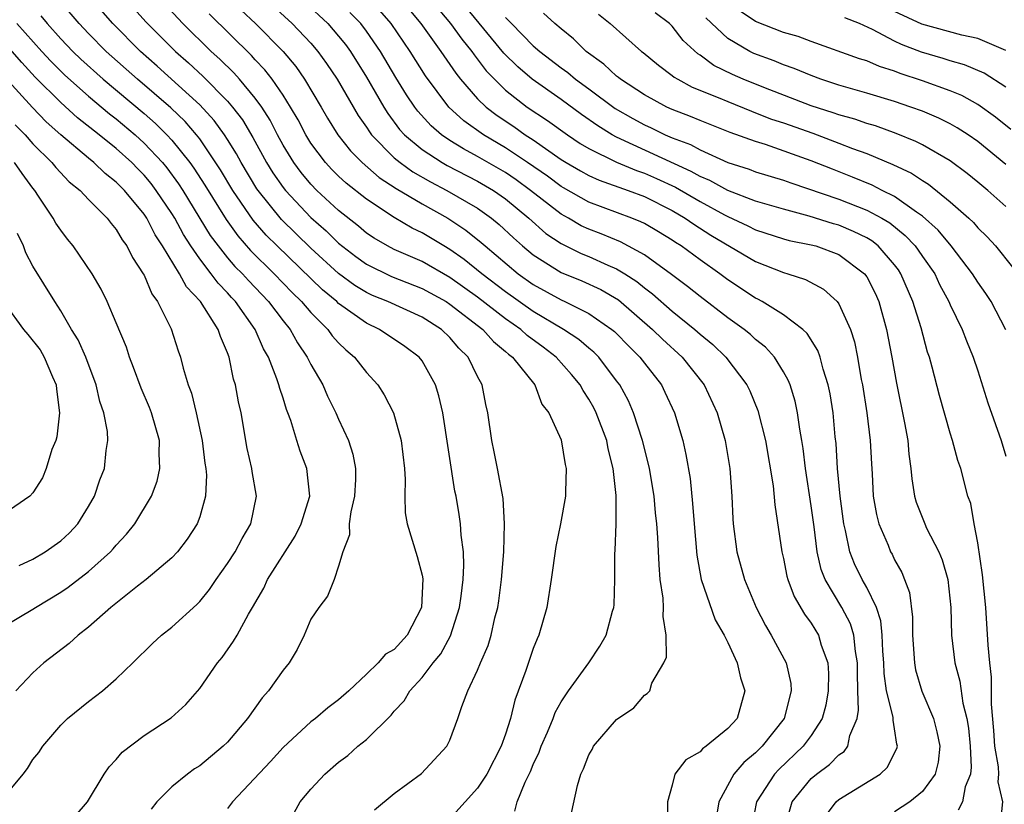
# Model space of a CAD drawing. Units: inches. Extents: x 2568000 to 2571000, y 1500000 to 1503000.
# Drawn here: x 2568262 to 2568333, y 1500399 to 1500455 of the extents above; entities that cross this region are included whole.
import ezdxf

# ---------------------------------------------------------------- set-up
doc = ezdxf.new("R2010")
doc.units = ezdxf.units.IN
doc.header["$MEASUREMENT"] = 0
doc.layers.add('LD25681500_2ft', color=110, linetype='Continuous')

msp = doc.modelspace()

# ---------------------------------------------------------------- linework, layer by layer
at = {"layer": 'LD25681500_2ft'}
for points, elevation in [([(2568281, 1500458.018), (2568284.224, 1500455), (2568285, 1500454.109), (2568285.493, 1500453.493), (2568285.851, 1500453), (2568287, 1500451.157), (2568288.246, 1500449), (2568288.534, 1500448.534), (2568289.389, 1500447.389), (2568289.741, 1500447), (2568291, 1500445.936), (2568292.447, 1500445), (2568292.798, 1500444.798), (2568295, 1500443.664), (2568296.135, 1500443), (2568297, 1500442.395), (2568298.688, 1500441), (2568299.91, 1500439.91), (2568301, 1500439.171), (2568302.457, 1500438.457), (2568303, 1500438.242), (2568304.368, 1500437.632), (2568305, 1500437.367), (2568305.601, 1500437), (2568306.448, 1500436.447), (2568307, 1500435.992), (2568307.57, 1500435.57), (2568309, 1500434.305), (2568310.627, 1500433), (2568311, 1500432.666), (2568311.911, 1500431.911), (2568312.862, 1500431), (2568314.371, 1500429), (2568314.574, 1500428.574), (2568315.157, 1500427.157), (2568315.718, 1500425), (2568316.265, 1500421.735), (2568316.387, 1500420.387), (2568316.886, 1500417), (2568317, 1500416.524), (2568317.246, 1500415.246), (2568317.318, 1500415), (2568317.774, 1500413.774), (2568318.511, 1500412.512), (2568319, 1500411.856), (2568319.524, 1500411), (2568319.727, 1500410.273), (2568320.194, 1500409), (2568320.243, 1500408.243), (2568320.22, 1500407), (2568320.042, 1500405.958), (2568319.789, 1500405), (2568319, 1500403.78), (2568318.425, 1500403), (2568316.668, 1500401.332), (2568316.366, 1500401), (2568315.075, 1500399), (2568314.717, 1500397.283)], 9540), ([(2568287.576, 1500398.424), (2568289, 1500399.601), (2568290.952, 1500401.048), (2568292.779, 1500403), (2568293, 1500403.444), (2568293.577, 1500405), (2568293.853, 1500405.853), (2568294.299, 1500407), (2568295, 1500408.47), (2568295.204, 1500409), (2568295.746, 1500410.254), (2568295.973, 1500411), (2568296.247, 1500412.247), (2568296.454, 1500413), (2568296.53, 1500413.47), (2568296.725, 1500415), (2568296.882, 1500417), (2568296.94, 1500419), (2568296.83, 1500420.831), (2568296.429, 1500423), (2568296.194, 1500424.194), (2568296.009, 1500425), (2568295.73, 1500427), (2568295.597, 1500427.597), (2568295.328, 1500429), (2568295, 1500429.6), (2568294.324, 1500431), (2568293.648, 1500431.648), (2568293, 1500432.425), (2568292.395, 1500433), (2568291, 1500433.871), (2568288.541, 1500435), (2568287.446, 1500435.446), (2568287, 1500435.654), (2568286.166, 1500436.166), (2568285, 1500437.021), (2568283, 1500438.838), (2568280.896, 1500440.896), (2568279.208, 1500443), (2568279.123, 1500443.123), (2568277.981, 1500445), (2568277.639, 1500445.639), (2568277, 1500446.674), (2568276.789, 1500447), (2568276.041, 1500448.041), (2568275, 1500449.169), (2568271.946, 1500451.946), (2568270.74, 1500453), (2568268.743, 1500455), (2568267.013, 1500457)], 9552), ([(2568269.469, 1500457), (2568271.125, 1500455.125), (2568273.263, 1500453), (2568274.189, 1500452.189), (2568275.223, 1500451.223), (2568277, 1500449.433), (2568277.371, 1500449), (2568278.074, 1500448.074), (2568278.815, 1500446.815), (2568279.813, 1500445), (2568280.27, 1500444.27), (2568281, 1500443.213), (2568281.167, 1500443), (2568283, 1500441.051), (2568284.09, 1500440.09), (2568285, 1500439.194), (2568286.242, 1500438.242), (2568287, 1500437.69), (2568288.805, 1500436.805), (2568291, 1500435.944), (2568292.725, 1500435), (2568293, 1500434.825), (2568295.366, 1500433), (2568296.131, 1500432.131), (2568297, 1500431.412), (2568297.213, 1500431.213), (2568297.499, 1500431), (2568299.103, 1500429), (2568299.625, 1500427.625), (2568300.12, 1500427), (2568301, 1500425.044), (2568301.288, 1500423.288), (2568301.368, 1500423), (2568301.312, 1500421.312), (2568301.314, 1500421), (2568300.958, 1500419), (2568300.627, 1500417.373), (2568300.301, 1500415), (2568299.986, 1500413), (2568299.412, 1500411), (2568299.278, 1500410.722), (2568299, 1500410.037), (2568298.461, 1500408.461), (2568297.67, 1500406.33), (2568297.353, 1500405), (2568297, 1500403.87), (2568296.702, 1500403), (2568295.661, 1500401), (2568295, 1500399.991), (2568294.112, 1500399), (2568293, 1500397.794)], 9550), ([(2568291.385, 1500457), (2568293.055, 1500455), (2568293.871, 1500453.871), (2568294.579, 1500453), (2568294.748, 1500452.748), (2568295.616, 1500451.615), (2568296.201, 1500451), (2568297, 1500450.223), (2568298.575, 1500449), (2568300.032, 1500448.031), (2568301.46, 1500447), (2568302.387, 1500446.387), (2568303, 1500446.015), (2568305, 1500445.034), (2568306.436, 1500444.436), (2568307, 1500444.247), (2568307.865, 1500443.865), (2568309.231, 1500443.231), (2568311, 1500442.197), (2568312.761, 1500441.239), (2568313, 1500441.114), (2568314.445, 1500440.445), (2568315, 1500440.156), (2568317, 1500439.514), (2568317.404, 1500439.404), (2568319, 1500439.093), (2568319.334, 1500439), (2568321, 1500438.377), (2568322.842, 1500437), (2568323, 1500436.775), (2568323.598, 1500435.598), (2568323.866, 1500435), (2568324.419, 1500433), (2568324.802, 1500431), (2568325.135, 1500429.135), (2568325.725, 1500426.275), (2568325.951, 1500425), (2568326.029, 1500424.029), (2568326.174, 1500423), (2568326.236, 1500422.236), (2568326.44, 1500421), (2568326.562, 1500420.562), (2568327.165, 1500419), (2568327.306, 1500418.694), (2568328.181, 1500417), (2568328.419, 1500416.419), (2568328.837, 1500415), (2568329.049, 1500413), (2568329.107, 1500411), (2568329.335, 1500409), (2568329.685, 1500407.685), (2568329.902, 1500406.098), (2568330.191, 1500405), (2568330.307, 1500404.307), (2568330.439, 1500403), (2568330.5, 1500401.5), (2568330.453, 1500401), (2568330.085, 1500400.085), (2568329.884, 1500399), (2568329.585, 1500398.415)], 9532), ([(2568332.628, 1500397.372), (2568332.79, 1500399), (2568332.443, 1500400.443), (2568332.509, 1500401), (2568332.488, 1500401.512), (2568332.216, 1500403), (2568332.139, 1500404.139), (2568331.966, 1500406.034), (2568331.98, 1500407), (2568331.968, 1500407.968), (2568331.845, 1500409), (2568331.724, 1500410.276), (2568331.559, 1500413), (2568331.333, 1500415.333), (2568331, 1500417.636), (2568330.715, 1500419), (2568330.483, 1500420.483), (2568330.278, 1500421), (2568329.77, 1500423), (2568329.556, 1500423.556), (2568329.172, 1500425), (2568329, 1500425.532), (2568328.239, 1500428.239), (2568327.712, 1500430.288), (2568327.502, 1500431), (2568327.369, 1500431.369), (2568326.901, 1500433.1), (2568326.324, 1500435), (2568325.458, 1500437), (2568325.274, 1500437.274), (2568325, 1500437.636), (2568323.813, 1500439), (2568323.365, 1500439.365), (2568323, 1500439.581), (2568322.055, 1500440.055), (2568321, 1500440.492), (2568320.6, 1500440.6), (2568318.849, 1500441.151), (2568317, 1500441.64), (2568315, 1500442.236), (2568313, 1500442.995), (2568311.712, 1500443.712), (2568311, 1500443.997), (2568310.368, 1500444.368), (2568305, 1500446.828), (2568304.684, 1500447), (2568303.642, 1500447.642), (2568302.467, 1500448.467), (2568301, 1500449.535), (2568298.914, 1500451), (2568297.883, 1500451.883), (2568296.881, 1500452.881), (2568293, 1500457.62)], 9530), ([(2568281.789, 1500398.211), (2568282.24, 1500399), (2568283, 1500399.926), (2568283.995, 1500401), (2568285, 1500401.869), (2568285.658, 1500402.342), (2568286.386, 1500403), (2568287, 1500403.489), (2568288.769, 1500405.231), (2568289, 1500405.519), (2568289.721, 1500406.279), (2568290.127, 1500407), (2568291, 1500407.955), (2568291.805, 1500409), (2568292.34, 1500409.66), (2568293.04, 1500410.96), (2568293.693, 1500413), (2568293.812, 1500413.812), (2568293.96, 1500415), (2568294.015, 1500416.015), (2568293.979, 1500417), (2568293.813, 1500418.187), (2568293.771, 1500419), (2568293.674, 1500419.674), (2568293.45, 1500421), (2568293.37, 1500421.37), (2568292.484, 1500427), (2568292.215, 1500428.215), (2568291.964, 1500429), (2568291, 1500430.726), (2568290.795, 1500431), (2568289.767, 1500431.767), (2568287.935, 1500433), (2568287, 1500433.436), (2568285, 1500434.859), (2568284.858, 1500435), (2568283.844, 1500435.843), (2568280.568, 1500439), (2568279.784, 1500439.784), (2568278.852, 1500440.852), (2568277.38, 1500443), (2568276.49, 1500444.49), (2568275, 1500446.713), (2568274.778, 1500447), (2568273.953, 1500447.953), (2568272.932, 1500448.932), (2568270.523, 1500451), (2568268.269, 1500453), (2568267, 1500454.283), (2568266.318, 1500455), (2568265, 1500456.551)], 9554), ([(2568297.678, 1500398.322), (2568297.848, 1500399), (2568298.412, 1500400.412), (2568298.802, 1500401.198), (2568299, 1500401.698), (2568299.423, 1500402.577), (2568299.572, 1500403), (2568300.021, 1500404.021), (2568300.425, 1500405), (2568300.578, 1500405.422), (2568301, 1500406.2), (2568301.542, 1500407), (2568303.01, 1500409), (2568303.791, 1500410.209), (2568304.257, 1500411), (2568304.713, 1500412.713), (2568304.806, 1500413), (2568304.827, 1500413.173), (2568304.872, 1500415), (2568304.882, 1500416.882), (2568304.904, 1500417.096), (2568304.962, 1500419), (2568304.959, 1500421.041), (2568304.759, 1500423), (2568304.396, 1500424.397), (2568304.288, 1500425), (2568303.534, 1500427), (2568303.356, 1500427.357), (2568303, 1500427.985), (2568302.594, 1500428.594), (2568302.384, 1500429), (2568301.753, 1500429.753), (2568300.638, 1500431), (2568299.713, 1500431.713), (2568298.564, 1500432.565), (2568298.101, 1500433), (2568297, 1500433.766), (2568295, 1500435.315), (2568293, 1500436.74), (2568291, 1500437.877), (2568289, 1500438.755), (2568288.524, 1500439), (2568287.562, 1500439.562), (2568287, 1500439.933), (2568286.424, 1500440.424), (2568285, 1500441.55), (2568283.435, 1500443), (2568283, 1500443.443), (2568282.295, 1500444.295), (2568281.767, 1500445), (2568281, 1500446.258), (2568280.594, 1500447), (2568280.06, 1500448.06), (2568279.468, 1500449), (2568279, 1500449.649), (2568277.868, 1500451), (2568277.459, 1500451.459), (2568276.449, 1500452.449), (2568275.836, 1500453), (2568273.798, 1500455), (2568272.448, 1500456.448)], 9548), ([(2568280.271, 1500456.271), (2568281.651, 1500455), (2568283, 1500453.584), (2568283.511, 1500453), (2568284.136, 1500452.136), (2568284.894, 1500451), (2568286.401, 1500448.401), (2568287, 1500447.547), (2568287.209, 1500447.209), (2568287.367, 1500447), (2568289, 1500445.343), (2568289.415, 1500445), (2568290.335, 1500444.335), (2568291.61, 1500443.61), (2568292.793, 1500443), (2568295, 1500441.712), (2568296.002, 1500441), (2568296.554, 1500440.554), (2568297.58, 1500439.58), (2568298.232, 1500439), (2568299, 1500438.36), (2568301, 1500437.098), (2568302.493, 1500436.493), (2568303.864, 1500435.864), (2568305.131, 1500435.131), (2568307.58, 1500433), (2568308.289, 1500432.289), (2568309.705, 1500431), (2568311.306, 1500429), (2568312.239, 1500427), (2568312.822, 1500425), (2568313.148, 1500423), (2568313.279, 1500421), (2568313.362, 1500419.361), (2568313.393, 1500419), (2568313.659, 1500417), (2568314.21, 1500415), (2568315.047, 1500413), (2568315.701, 1500411.701), (2568316.118, 1500411), (2568317.193, 1500409), (2568317.529, 1500407.529), (2568317.568, 1500407), (2568317.058, 1500405), (2568315.463, 1500403), (2568315.224, 1500402.777), (2568315, 1500402.531), (2568314.162, 1500401.838), (2568313.43, 1500401), (2568312.343, 1500399), (2568312.172, 1500397.828)], 9542), ([(2568263.569, 1500455.569), (2568264.023, 1500455), (2568265, 1500453.912), (2568265.868, 1500453), (2568266.443, 1500452.443), (2568268.05, 1500451), (2568271, 1500448.539), (2568271.819, 1500447.819), (2568272.647, 1500447), (2568273, 1500446.619), (2568274.287, 1500445), (2568274.59, 1500444.59), (2568275.374, 1500443.374), (2568276.895, 1500440.895), (2568277.734, 1500439.734), (2568278.667, 1500438.667), (2568280.361, 1500437), (2568281.654, 1500435.654), (2568282.336, 1500435), (2568283, 1500434.205), (2568284.22, 1500433), (2568284.543, 1500432.543), (2568285, 1500432.026), (2568285.517, 1500431.517), (2568286.137, 1500431), (2568287, 1500429.891), (2568287.814, 1500429), (2568288.284, 1500428.284), (2568288.935, 1500427), (2568289.507, 1500425), (2568289.746, 1500423), (2568289.795, 1500422.205), (2568289.757, 1500421), (2568289.793, 1500419.793), (2568289.926, 1500419), (2568290.657, 1500416.657), (2568291, 1500415.311), (2568291.053, 1500415.053), (2568290.959, 1500413), (2568289.933, 1500411), (2568289, 1500409.967), (2568288.38, 1500409.62), (2568287.843, 1500409), (2568287, 1500408.184), (2568285.729, 1500407), (2568285, 1500406.344), (2568284.22, 1500405.78), (2568283.329, 1500405), (2568283, 1500404.752), (2568281, 1500402.923), (2568280.097, 1500401.903), (2568277.371, 1500399), (2568277, 1500398.525)], 9556), ([(2568301.496, 1500397), (2568302.175, 1500400.175), (2568302.418, 1500401), (2568302.619, 1500401.381), (2568303, 1500402.383), (2568303.233, 1500402.767), (2568303.348, 1500403), (2568305, 1500404.929), (2568306.227, 1500405.774), (2568307, 1500406.683), (2568307.202, 1500406.798), (2568307.387, 1500407), (2568307.542, 1500407.542), (2568308.397, 1500409), (2568308.579, 1500409.421), (2568308.555, 1500411), (2568308.343, 1500412.342), (2568308.38, 1500413), (2568308.343, 1500413.657), (2568308.145, 1500415), (2568308.05, 1500416.049), (2568307.975, 1500418.025), (2568307.901, 1500419), (2568307.805, 1500419.805), (2568307.691, 1500421), (2568307.365, 1500423), (2568307.302, 1500423.302), (2568306.87, 1500425), (2568306.225, 1500427), (2568305.854, 1500427.854), (2568305.23, 1500429), (2568305, 1500429.309), (2568303.708, 1500431), (2568303.353, 1500431.353), (2568303, 1500431.641), (2568302.278, 1500432.277), (2568301.178, 1500433), (2568299, 1500434.295), (2568297, 1500435.706), (2568295.303, 1500437), (2568294.038, 1500438.038), (2568293, 1500438.755), (2568292.568, 1500439), (2568291, 1500439.942), (2568290.285, 1500440.285), (2568289, 1500441.043), (2568287, 1500442.362), (2568285.529, 1500443.529), (2568285, 1500444.026), (2568284.509, 1500444.508), (2568284.043, 1500445), (2568283, 1500446.393), (2568282.626, 1500447), (2568282.074, 1500448.074), (2568281.544, 1500449), (2568281, 1500449.858), (2568280.219, 1500451), (2568279.687, 1500451.687), (2568279, 1500452.401), (2568278.718, 1500452.718), (2568275.694, 1500455.694)], 9546), ([(2568277.981, 1500455.981), (2568279.007, 1500455), (2568280.997, 1500452.997), (2568281.914, 1500451.914), (2568282.551, 1500451), (2568283.75, 1500449), (2568284.207, 1500448.208), (2568284.951, 1500447), (2568285.848, 1500445.848), (2568286.69, 1500445), (2568287.926, 1500443.926), (2568289.138, 1500443.137), (2568291, 1500442.024), (2568292.844, 1500441), (2568294.147, 1500440.148), (2568295.26, 1500439.26), (2568295.54, 1500439), (2568297.914, 1500437), (2568299, 1500436.231), (2568301, 1500435.122), (2568301.282, 1500435), (2568303, 1500434.142), (2568304.663, 1500433), (2568304.849, 1500432.849), (2568305, 1500432.698), (2568305.832, 1500431.832), (2568306.673, 1500431), (2568307, 1500430.559), (2568308.218, 1500429), (2568308.478, 1500428.478), (2568309.158, 1500427), (2568309.752, 1500425), (2568309.989, 1500423.989), (2568310.281, 1500422.281), (2568310.467, 1500420.467), (2568310.571, 1500419), (2568310.765, 1500416.765), (2568311.091, 1500415), (2568312.099, 1500412.099), (2568312.733, 1500411), (2568313, 1500410.459), (2568313.665, 1500409), (2568313.922, 1500407.922), (2568314.224, 1500407), (2568313.669, 1500405), (2568313, 1500404.278), (2568311.436, 1500403), (2568311.176, 1500402.824), (2568311, 1500402.614), (2568309.975, 1500402.025), (2568309.196, 1500401), (2568309, 1500400.2), (2568308.668, 1500399), (2568308.641, 1500397.359)], 9544), ([(2568317.044, 1500397), (2568317.642, 1500399), (2568319, 1500400.676), (2568319.37, 1500401), (2568320.312, 1500401.688), (2568321, 1500402.399), (2568321.364, 1500402.635), (2568321.636, 1500403), (2568321.776, 1500403.776), (2568322.298, 1500405), (2568322.403, 1500405.597), (2568322.349, 1500407), (2568322.323, 1500408.323), (2568322.333, 1500409), (2568322.183, 1500409.817), (2568322.074, 1500411), (2568321.825, 1500411.825), (2568321.213, 1500413), (2568320.016, 1500415), (2568319.723, 1500415.723), (2568319.421, 1500417), (2568319.203, 1500418.797), (2568319, 1500420.308), (2568318.593, 1500423), (2568318.429, 1500424.429), (2568318.338, 1500425), (2568318.179, 1500425.82), (2568318.02, 1500427), (2568317.842, 1500427.842), (2568317.475, 1500429), (2568317.348, 1500429.348), (2568317, 1500429.955), (2568316.357, 1500431), (2568315.714, 1500431.714), (2568315, 1500432.267), (2568314.63, 1500432.63), (2568314.167, 1500433), (2568313, 1500433.842), (2568311, 1500435.36), (2568310.093, 1500436.093), (2568308.949, 1500436.949), (2568307, 1500438.358), (2568305.288, 1500439.288), (2568303.876, 1500439.876), (2568303, 1500440.209), (2568302.46, 1500440.46), (2568301.53, 1500441), (2568301, 1500441.289), (2568298.812, 1500443), (2568297.766, 1500443.766), (2568297, 1500444.283), (2568295, 1500445.451), (2568293.983, 1500445.983), (2568293, 1500446.601), (2568292.41, 1500447), (2568291.649, 1500447.649), (2568290.695, 1500448.695), (2568290.47, 1500449), (2568289.88, 1500449.88), (2568289.116, 1500451.116), (2568288.004, 1500453), (2568287, 1500454.458), (2568286.59, 1500455), (2568285.813, 1500455.813)], 9538), ([(2568320.035, 1500397.965), (2568320.808, 1500399), (2568321, 1500399.17), (2568323.958, 1500401), (2568324.502, 1500401.498), (2568325, 1500402.533), (2568325.164, 1500402.836), (2568325.21, 1500403), (2568325.161, 1500403.161), (2568325, 1500404.261), (2568324.888, 1500404.888), (2568324.904, 1500405), (2568324.898, 1500405.102), (2568324.428, 1500407), (2568324.245, 1500408.245), (2568324.231, 1500409), (2568324.164, 1500409.836), (2568324.114, 1500411), (2568324.018, 1500412.018), (2568323.692, 1500413), (2568323, 1500414.42), (2568322.678, 1500415), (2568322.127, 1500416.127), (2568321.776, 1500417), (2568321.463, 1500418.537), (2568321.338, 1500419), (2568321.075, 1500421), (2568320.89, 1500423), (2568320.787, 1500424.787), (2568320.73, 1500425.27), (2568320.572, 1500427), (2568320.361, 1500428.361), (2568320.231, 1500429), (2568319.863, 1500430.137), (2568319.649, 1500431), (2568319.485, 1500431.485), (2568318.709, 1500432.709), (2568318.394, 1500433), (2568317, 1500434.054), (2568315.474, 1500435), (2568315.17, 1500435.17), (2568315, 1500435.245), (2568313, 1500436.575), (2568312.432, 1500437), (2568311, 1500438.009), (2568309.652, 1500439), (2568309.247, 1500439.247), (2568309, 1500439.421), (2568308.015, 1500440.015), (2568307, 1500440.608), (2568306.743, 1500440.743), (2568306.104, 1500441), (2568303, 1500442.163), (2568301.179, 1500443.179), (2568301, 1500443.283), (2568300.019, 1500444.019), (2568298.595, 1500445), (2568297, 1500446.072), (2568295.43, 1500447), (2568294.007, 1500448.007), (2568292.928, 1500449), (2568291.24, 1500451.24), (2568290.136, 1500453), (2568288.773, 1500455), (2568287.953, 1500455.953)], 9536), ([(2568290.044, 1500456.044), (2568290.912, 1500455), (2568292.362, 1500453), (2568293.431, 1500451.431), (2568293.778, 1500451), (2568295, 1500449.596), (2568295.615, 1500449), (2568296.398, 1500448.398), (2568297.594, 1500447.594), (2568298.426, 1500447), (2568299, 1500446.628), (2568301, 1500445.226), (2568301.36, 1500445), (2568302.396, 1500444.397), (2568303, 1500444.067), (2568303.733, 1500443.733), (2568305.837, 1500443), (2568307, 1500442.553), (2568309, 1500441.543), (2568309.942, 1500441), (2568310.561, 1500440.561), (2568311.789, 1500439.789), (2568315, 1500437.873), (2568317, 1500437.085), (2568317.317, 1500437), (2568318.596, 1500436.596), (2568319.89, 1500435.89), (2568320.877, 1500435), (2568321, 1500434.839), (2568321.818, 1500433), (2568322.11, 1500432.11), (2568322.33, 1500431), (2568322.606, 1500429.394), (2568322.688, 1500429), (2568323.008, 1500426.992), (2568323.254, 1500425), (2568323.332, 1500423.332), (2568323.385, 1500422.615), (2568323.471, 1500421), (2568323.687, 1500419.687), (2568323.863, 1500419), (2568324.528, 1500417.472), (2568324.706, 1500417), (2568324.815, 1500416.815), (2568325, 1500416.426), (2568325.515, 1500415.515), (2568325.721, 1500415), (2568326.065, 1500414.065), (2568326.293, 1500412.293), (2568326.301, 1500411), (2568326.43, 1500409), (2568326.512, 1500408.512), (2568326.963, 1500406.963), (2568327.811, 1500405), (2568328.044, 1500404.044), (2568328.267, 1500403), (2568328.14, 1500401.86), (2568327.926, 1500401), (2568327, 1500399.742), (2568326.104, 1500399), (2568325, 1500398.294)], 9534), ([(2568333, 1500432.96), (2568331.942, 1500435), (2568331.572, 1500435.572), (2568331, 1500436.388), (2568330.615, 1500437), (2568329.068, 1500439), (2568328.129, 1500440.129), (2568327, 1500441.142), (2568326.571, 1500441.428), (2568325, 1500442.565), (2568324.107, 1500443), (2568323.378, 1500443.378), (2568321.961, 1500443.962), (2568320.523, 1500444.523), (2568319, 1500445.14), (2568315.703, 1500446.297), (2568315, 1500446.509), (2568313.164, 1500447.164), (2568311, 1500448.02), (2568310.322, 1500448.322), (2568309, 1500448.82), (2568308.604, 1500449), (2568307, 1500449.876), (2568305.275, 1500451), (2568305.129, 1500451.129), (2568305, 1500451.219), (2568304.081, 1500452.081), (2568302.801, 1500453), (2568301.905, 1500453.905), (2568301, 1500454.626), (2568300.565, 1500455), (2568299.75, 1500455.75)], 9526), ([(2568303.691, 1500455.691), (2568304.545, 1500455), (2568306.792, 1500453), (2568306.915, 1500452.915), (2568308.011, 1500452.011), (2568309, 1500451.28), (2568309.147, 1500451.147), (2568309.394, 1500451), (2568310.439, 1500450.439), (2568312.309, 1500449.691), (2568313, 1500449.387), (2568314.697, 1500448.696), (2568315, 1500448.592), (2568316.138, 1500448.138), (2568317, 1500447.854), (2568319.114, 1500447.114), (2568321, 1500446.411), (2568321.979, 1500446.021), (2568323, 1500445.649), (2568324.868, 1500444.868), (2568326.229, 1500444.229), (2568327, 1500443.702), (2568327.443, 1500443.443), (2568329, 1500442.185), (2568330.341, 1500441), (2568330.683, 1500440.684), (2568331, 1500440.311), (2568331.661, 1500439.661), (2568332.271, 1500439), (2568333.474, 1500437.474)], 9524), ([(2568333, 1500441.837), (2568331.711, 1500443), (2568331, 1500443.604), (2568330.227, 1500444.227), (2568329, 1500445.139), (2568327, 1500446.279), (2568326.527, 1500446.527), (2568325.104, 1500447.104), (2568323.638, 1500447.638), (2568323, 1500447.82), (2568322.129, 1500448.129), (2568321, 1500448.436), (2568320.585, 1500448.586), (2568319, 1500449.093), (2568315.603, 1500450.398), (2568314.101, 1500451), (2568313.334, 1500451.334), (2568311.995, 1500451.995), (2568311, 1500452.737), (2568310.835, 1500452.835), (2568309.797, 1500453.796), (2568309, 1500454.814), (2568308.812, 1500455), (2568307.781, 1500455.781)], 9522), ([(2568333.372, 1500447.372), (2568332.27, 1500448.27), (2568331, 1500449.184), (2568329.83, 1500449.83), (2568329, 1500450.172), (2568327, 1500450.887), (2568325.405, 1500451.405), (2568325, 1500451.573), (2568323.906, 1500451.906), (2568323, 1500452.312), (2568322.474, 1500452.475), (2568319, 1500453.713), (2568318.064, 1500454.064), (2568317, 1500454.359), (2568315, 1500455.155), (2568313.89, 1500455.891)], 9518), ([(2568333, 1500453.069), (2568331, 1500453.93), (2568329.827, 1500454.172), (2568326.955, 1500454.955), (2568325, 1500455.881)], 9514), ([(2568261.852, 1500455), (2568263.63, 1500453), (2568264.288, 1500452.288), (2568265.289, 1500451.289), (2568267, 1500449.77), (2568268.515, 1500448.515), (2568269, 1500448.147), (2568270.352, 1500447), (2568271, 1500446.411), (2568272.316, 1500445), (2568272.628, 1500444.628), (2568273.485, 1500443.485), (2568273.795, 1500443), (2568275.763, 1500439.762), (2568276.324, 1500439), (2568277, 1500438.159), (2568277.536, 1500437.536), (2568278.074, 1500437), (2568278.506, 1500436.506), (2568279.961, 1500435), (2568281, 1500433.609), (2568281.5, 1500433), (2568282.029, 1500432.028), (2568282.74, 1500431), (2568283, 1500430.469), (2568283.856, 1500429), (2568284.201, 1500428.201), (2568284.808, 1500427), (2568285, 1500426.544), (2568285.702, 1500425), (2568286.015, 1500424.015), (2568286.202, 1500423), (2568286.206, 1500422.206), (2568286.145, 1500421), (2568285.876, 1500419.876), (2568285.762, 1500419), (2568285.784, 1500418.215), (2568285.299, 1500417), (2568285, 1500415.962), (2568284.67, 1500415), (2568284.193, 1500413.807), (2568283.563, 1500413), (2568283, 1500412.15), (2568282.517, 1500411), (2568282.025, 1500409.975), (2568281.43, 1500409), (2568281, 1500408.478), (2568279.95, 1500407), (2568279.507, 1500406.493), (2568278.441, 1500405), (2568277, 1500403.293), (2568276.701, 1500403), (2568275, 1500401.598), (2568274.627, 1500401.373), (2568274.114, 1500401), (2568273, 1500400.073), (2568271.91, 1500399), (2568271.519, 1500398.481)], 9558), ([(2568297, 1500455.431), (2568297.227, 1500455.228), (2568297.432, 1500455), (2568299, 1500453.404), (2568299.463, 1500453), (2568301, 1500451.826), (2568301.482, 1500451.482), (2568302.044, 1500451), (2568303, 1500450.31), (2568304.899, 1500448.899), (2568306.166, 1500448.166), (2568307, 1500447.71), (2568307.494, 1500447.494), (2568308.5, 1500447), (2568309, 1500446.788), (2568310.307, 1500446.307), (2568311, 1500445.912), (2568313, 1500444.999), (2568314.53, 1500444.53), (2568315, 1500444.343), (2568317, 1500443.746), (2568317.544, 1500443.544), (2568321, 1500442.36), (2568323, 1500441.588), (2568324.081, 1500441), (2568324.658, 1500440.658), (2568325.767, 1500439.767), (2568326.472, 1500439), (2568326.7, 1500438.7), (2568327, 1500438.252), (2568327.888, 1500437), (2568328.24, 1500436.24), (2568328.905, 1500435), (2568329, 1500434.765), (2568329.86, 1500433), (2568330.174, 1500432.174), (2568330.664, 1500431), (2568331, 1500430.029), (2568331.719, 1500427.719), (2568332.666, 1500425), (2568333, 1500423.884)], 9528), ([(2568333, 1500444.872), (2568331, 1500446.52), (2568330.302, 1500447), (2568329.512, 1500447.512), (2568329, 1500447.795), (2568328.195, 1500448.195), (2568327, 1500448.697), (2568326.162, 1500449), (2568325, 1500449.389), (2568323, 1500449.988), (2568321, 1500450.562), (2568319.7, 1500451), (2568319, 1500451.262), (2568317.779, 1500451.779), (2568317, 1500452.044), (2568316.324, 1500452.324), (2568314.863, 1500452.863), (2568314.591, 1500453), (2568313, 1500453.94), (2568311.408, 1500455.408)], 9520), ([(2568333, 1500450.425), (2568331.436, 1500451.436), (2568330.041, 1500452.041), (2568329, 1500452.333), (2568328.498, 1500452.498), (2568326.945, 1500452.945), (2568325.501, 1500453.501), (2568325, 1500453.744), (2568323.42, 1500454.58), (2568322.467, 1500455), (2568321.413, 1500455.413)], 9516), ([(2568266.035, 1500397.965), (2568266.926, 1500399), (2568268.135, 1500401), (2568268.482, 1500401.518), (2568269, 1500402.058), (2568269.427, 1500402.573), (2568271, 1500403.771), (2568272.959, 1500405.041), (2568273.993, 1500406.007), (2568275, 1500407.166), (2568276.273, 1500409), (2568276.613, 1500409.387), (2568277.44, 1500410.56), (2568277.697, 1500411), (2568278.511, 1500412.511), (2568278.811, 1500413), (2568279.611, 1500414.389), (2568279.879, 1500415), (2568281.873, 1500418.127), (2568282.309, 1500419), (2568282.918, 1500421), (2568282.704, 1500423), (2568282.236, 1500424.236), (2568281.99, 1500425), (2568281.557, 1500426.443), (2568281.354, 1500427), (2568281.247, 1500427.247), (2568281, 1500428.043), (2568280.756, 1500428.756), (2568280.703, 1500429), (2568280.562, 1500429.438), (2568279.943, 1500431), (2568279.599, 1500431.599), (2568278.998, 1500433), (2568277.584, 1500435), (2568277.295, 1500435.295), (2568277, 1500435.633), (2568276.319, 1500436.319), (2568275.828, 1500437), (2568275, 1500438.065), (2568274.366, 1500439), (2568273.83, 1500439.831), (2568273.214, 1500441), (2568273, 1500441.349), (2568271.879, 1500443), (2568271.497, 1500443.497), (2568271, 1500444.091), (2568270.542, 1500444.542), (2568270.108, 1500445), (2568269, 1500446.008), (2568267.771, 1500447), (2568266.219, 1500448.219), (2568265, 1500449.314), (2568263.159, 1500451.159), (2568262.195, 1500452.195), (2568261, 1500453.571)], 9560), ([(2568260.652, 1500399), (2568262.298, 1500401), (2568262.601, 1500401.399), (2568263, 1500402.057), (2568263.438, 1500402.562), (2568263.722, 1500403), (2568265, 1500404.525), (2568265.495, 1500405), (2568267, 1500406.233), (2568268.002, 1500407), (2568269, 1500407.863), (2568270.186, 1500409), (2568271.598, 1500410.403), (2568272.243, 1500411), (2568273, 1500411.58), (2568274.796, 1500413.204), (2568275, 1500413.414), (2568275.713, 1500414.287), (2568276.183, 1500415), (2568277, 1500416.157), (2568277.544, 1500417), (2568278.046, 1500417.954), (2568278.679, 1500419), (2568279.094, 1500421), (2568278.779, 1500422.779), (2568278.756, 1500423), (2568278.425, 1500424.425), (2568277.975, 1500427), (2568277.788, 1500427.788), (2568277.565, 1500429), (2568277.423, 1500429.423), (2568277.115, 1500431), (2568277, 1500431.304), (2568276.486, 1500432.486), (2568276.338, 1500433), (2568275.05, 1500435), (2568274.053, 1500436.052), (2568273.553, 1500437), (2568272.335, 1500439), (2568271.807, 1500439.807), (2568271.201, 1500441), (2568271, 1500441.298), (2568269.592, 1500443), (2568269, 1500443.604), (2568268.21, 1500444.21), (2568267.392, 1500445), (2568267, 1500445.312), (2568265, 1500446.988), (2568263.944, 1500447.943), (2568262.968, 1500448.967), (2568261, 1500451.136)], 9562), ([(2568261.728, 1500447.728), (2568262.434, 1500447), (2568263, 1500446.351), (2568264.356, 1500445), (2568264.639, 1500444.639), (2568265.618, 1500443.618), (2568266.397, 1500443), (2568267, 1500442.351), (2568268.34, 1500441), (2568268.622, 1500440.622), (2568269, 1500440.184), (2568269.433, 1500439.433), (2568269.763, 1500439), (2568270.166, 1500438.166), (2568270.944, 1500437), (2568271, 1500436.893), (2568271.547, 1500435.547), (2568271.972, 1500435), (2568272.954, 1500433.046), (2568273.448, 1500431.448), (2568273.615, 1500431), (2568273.801, 1500430.199), (2568274.16, 1500429), (2568274.399, 1500428.399), (2568274.742, 1500427), (2568275.19, 1500425), (2568275.376, 1500423.377), (2568275.436, 1500423), (2568275.481, 1500422.519), (2568275.425, 1500421), (2568275, 1500419.524), (2568274.812, 1500419), (2568274.098, 1500417.902), (2568273.393, 1500417), (2568273, 1500416.574), (2568271.153, 1500415), (2568270.516, 1500414.516), (2568268.601, 1500413), (2568267, 1500411.576), (2568266.259, 1500411), (2568265.609, 1500410.391), (2568263.797, 1500409), (2568263, 1500408.293), (2568261.773, 1500407)], 9564), ([(2568259.82, 1500411), (2568263, 1500412.873), (2568263.189, 1500413), (2568265, 1500414.088), (2568265.539, 1500414.461), (2568267, 1500415.584), (2568268.587, 1500417), (2568268.786, 1500417.214), (2568269, 1500417.48), (2568269.737, 1500418.263), (2568270.324, 1500419), (2568271.522, 1500421), (2568271.929, 1500422.071), (2568272.136, 1500423), (2568272.075, 1500424.075), (2568272.106, 1500425), (2568271.525, 1500427), (2568271.382, 1500427.382), (2568270.778, 1500428.778), (2568270.247, 1500430.247), (2568269.947, 1500431), (2568269.723, 1500431.723), (2568269, 1500433.475), (2568268.343, 1500435), (2568267.901, 1500435.901), (2568267.258, 1500437), (2568265.891, 1500439), (2568265.49, 1500439.49), (2568265, 1500440.131), (2568264.653, 1500440.653), (2568264.464, 1500441), (2568263.41, 1500442.59), (2568263.128, 1500443), (2568263, 1500443.15), (2568262.216, 1500444.216), (2568261.682, 1500445)], 9566), ([(2568262.005, 1500416.005), (2568263, 1500416.471), (2568263.883, 1500417), (2568265, 1500417.794), (2568265.628, 1500418.372), (2568266.224, 1500419), (2568267, 1500420.244), (2568267.433, 1500421), (2568267.824, 1500422.176), (2568268.14, 1500423), (2568268.282, 1500424.282), (2568268.391, 1500425), (2568268.356, 1500425.644), (2568268.107, 1500427), (2568267.814, 1500427.814), (2568267.543, 1500429), (2568266.797, 1500431), (2568266.256, 1500432.256), (2568265.788, 1500433), (2568265, 1500434.341), (2568264.566, 1500435), (2568263, 1500437.557), (2568262.502, 1500438.502), (2568262.327, 1500439), (2568261.891, 1500439.892)], 9568), ([(2568261, 1500434.813), (2568262.316, 1500433), (2568262.637, 1500432.637), (2568263.519, 1500431.519), (2568263.809, 1500431), (2568264.404, 1500429.596), (2568264.68, 1500429), (2568264.696, 1500428.696), (2568264.924, 1500427), (2568264.732, 1500425.268), (2568264.641, 1500425), (2568264.369, 1500424.369), (2568263.963, 1500423), (2568263.689, 1500422.311), (2568263, 1500421.233), (2568262.786, 1500421), (2568261, 1500419.766)], 9570)]:
    msp.add_lwpolyline(points, dxfattribs=dict(at, elevation=elevation))

doc.saveas('drawing.dxf')
